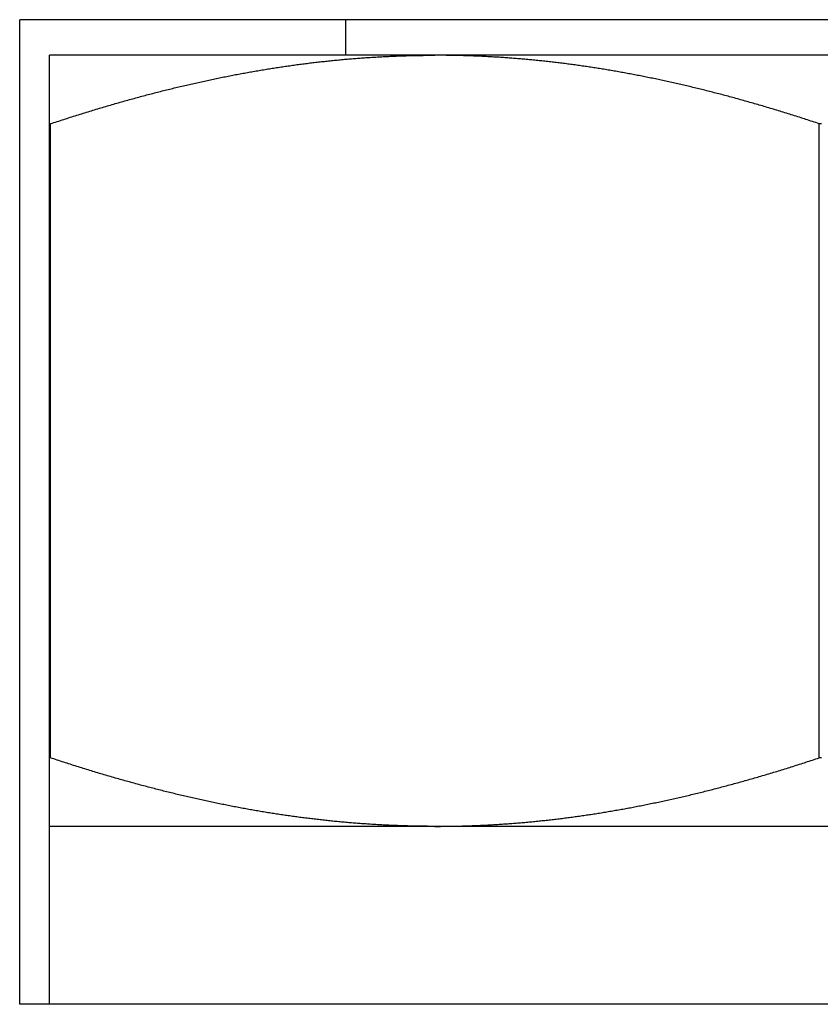
# Model space of a CAD drawing. Units: inches. Extents: x 10 to 453, y -108 to 524.
# Drawn here: x 320 to 321, y 353 to 354 of the extents above; entities that cross this region are included whole.
import ezdxf

# ---------------------------------------------------------------- set-up
doc = ezdxf.new("R2010")
doc.units = ezdxf.units.IN
doc.header["$LTSCALE"] = 0.5
doc.header["$MEASUREMENT"] = 0
doc.layers.add('RD-HARDWARE', color=1, linetype='Continuous')

# ---------------------------------------------------------------- blocks, each defined once
blk = doc.blocks.new('norm.wheel2')
at = {"layer": 'RD-HARDWARE'}
for p, q in [((391.05161, 362.19868), (391.58311, 362.19868)), ((391.47484, 362.18687), (391.47484, 362.19868)), ((391.58311, 361.87191), (391.58311, 362.19868)), ((391.06145, 362.18687), (391.57326, 362.18687)), ((391.40593, 362.18456), (391.40641, 362.18461)), ((391.40641, 362.18461), (391.40688, 362.18467)), ((391.40688, 362.18467), (391.40736, 362.18472)), ((391.40736, 362.18472), (391.40784, 362.18478)), ((391.40784, 362.18478), (391.40831, 362.18483)), ((391.40831, 362.18483), (391.40879, 362.18488)), ((391.40879, 362.18488), (391.40926, 362.18493)), ((391.40926, 362.18493), (391.40974, 362.18498)), ((391.40974, 362.18498), (391.41021, 362.18503)), ((391.41021, 362.18503), (391.41069, 362.18508)), ((391.41069, 362.18508), (391.41116, 362.18513)), ((391.41116, 362.18513), (391.41164, 362.18518)), ((391.41164, 362.18518), (391.41211, 362.18522)), ((391.41211, 362.18522), (391.41259, 362.18527)), ((391.41259, 362.18527), (391.41306, 362.18532)), ((391.41306, 362.18532), (391.41354, 362.18536)), ((391.41354, 362.18536), (391.41401, 362.18541)), ((391.41401, 362.18541), (391.41448, 362.18545)), ((391.41448, 362.18545), (391.41496, 362.18549)), ((391.41496, 362.18549), (391.41543, 362.18554)), ((391.41543, 362.18554), (391.41591, 362.18558)), ((391.41591, 362.18558), (391.41638, 362.18562)), ((391.41638, 362.18562), (391.41685, 362.18566)), ((391.41685, 362.18566), (391.41733, 362.1857)), ((391.41733, 362.1857), (391.4178, 362.18574)), ((391.4178, 362.18574), (391.41828, 362.18578)), ((391.41828, 362.18578), (391.41875, 362.18582)), ((391.41875, 362.18582), (391.41922, 362.18585)), ((391.41922, 362.18585), (391.4197, 362.18589)), ((391.4197, 362.18589), (391.42017, 362.18593)), ((391.42017, 362.18593), (391.42065, 362.18596)), ((391.42065, 362.18596), (391.42112, 362.186)), ((391.42112, 362.186), (391.42159, 362.18603)), ((391.42159, 362.18603), (391.42207, 362.18606)), ((391.42207, 362.18606), (391.42254, 362.1861)), ((391.42254, 362.1861), (391.42301, 362.18613)), ((391.42301, 362.18613), (391.42349, 362.18616)), ((391.42349, 362.18616), (391.42396, 362.18619)), ((391.42396, 362.18619), (391.42443, 362.18622)), ((391.42443, 362.18622), (391.42491, 362.18625)), ((391.42491, 362.18625), (391.42538, 362.18628)), ((391.42538, 362.18628), (391.42585, 362.1863)), ((391.42585, 362.1863), (391.42633, 362.18633)), ((391.42633, 362.18633), (391.4268, 362.18636)), ((391.4268, 362.18636), (391.42728, 362.18638)), ((391.42728, 362.18638), (391.42775, 362.18641)), ((391.42775, 362.18641), (391.42822, 362.18643)), ((391.42822, 362.18643), (391.4287, 362.18646)), ((391.4287, 362.18646), (391.42917, 362.18648)), ((391.42917, 362.18648), (391.42964, 362.1865)), ((391.42964, 362.1865), (391.43012, 362.18653)), ((391.43012, 362.18653), (391.43059, 362.18655)), ((391.43059, 362.18655), (391.43106, 362.18657)), ((391.43106, 362.18657), (391.43154, 362.18659)), ((391.43154, 362.18659), (391.43201, 362.18661)), ((391.43201, 362.18661), (391.43249, 362.18663)), ((391.43249, 362.18663), (391.43296, 362.18664)), ((391.43296, 362.18664), (391.43343, 362.18666)), ((391.43343, 362.18666), (391.43391, 362.18668)), ((391.43391, 362.18668), (391.43438, 362.18669)), ((391.43438, 362.18669), (391.43486, 362.18671)), ((391.43486, 362.18671), (391.43533, 362.18672)), ((391.43533, 362.18672), (391.43581, 362.18674)), ((391.43581, 362.18674), (391.43628, 362.18675)), ((391.43628, 362.18675), (391.43675, 362.18676)), ((391.43675, 362.18676), (391.43723, 362.18677)), ((391.43723, 362.18677), (391.4377, 362.18679)), ((391.4377, 362.18679), (391.43818, 362.1868)), ((391.43818, 362.1868), (391.43865, 362.18681)), ((391.43865, 362.18681), (391.43913, 362.18682)), ((391.43913, 362.18682), (391.4396, 362.18682)), ((391.4396, 362.18682), (391.44008, 362.18683)), ((391.44008, 362.18683), (391.44055, 362.18684)), ((391.44055, 362.18684), (391.44103, 362.18685)), ((391.44103, 362.18685), (391.4415, 362.18685)), ((391.4415, 362.18685), (391.44198, 362.18686)), ((391.44198, 362.18686), (391.44245, 362.18686)), ((391.44245, 362.18686), (391.44293, 362.18686)), ((391.44293, 362.18686), (391.44341, 362.18687)), ((391.44341, 362.18687), (391.44388, 362.18687)), ((391.44388, 362.18687), (391.44436, 362.18687)), ((391.44436, 362.18687), (391.44484, 362.18687)), ((391.44484, 362.18687), (391.44531, 362.18687)), ((391.44579, 362.18687), (391.44531, 362.18687)), ((391.44627, 362.18687), (391.44579, 362.18687)), ((391.44675, 362.18687), (391.44627, 362.18687)), ((391.44722, 362.18687), (391.44675, 362.18687)), ((391.4477, 362.18686), (391.44722, 362.18687)), ((391.44818, 362.18686), (391.4477, 362.18686)), ((391.44866, 362.18686), (391.44818, 362.18686)), ((391.44913, 362.18685), (391.44866, 362.18686)), ((391.44961, 362.18685), (391.44913, 362.18685)), ((391.45009, 362.18684), (391.44961, 362.18685)), ((391.45057, 362.18683), (391.45009, 362.18684)), ((391.45104, 362.18682), (391.45057, 362.18683)), ((391.45152, 362.18682), (391.45104, 362.18682)), ((391.452, 362.18681), (391.45152, 362.18682)), ((391.45247, 362.1868), (391.452, 362.18681)), ((391.45295, 362.18679), (391.45247, 362.1868)), ((391.45343, 362.18677), (391.45295, 362.18679)), ((391.4539, 362.18676), (391.45343, 362.18677)), ((391.45438, 362.18675), (391.4539, 362.18676)), ((391.45485, 362.18674), (391.45438, 362.18675)), ((391.45533, 362.18672), (391.45485, 362.18674)), ((391.45581, 362.18671), (391.45533, 362.18672)), ((391.45628, 362.18669), (391.45581, 362.18671)), ((391.45676, 362.18668), (391.45628, 362.18669)), ((391.45723, 362.18666), (391.45676, 362.18668)), ((391.45771, 362.18664), (391.45723, 362.18666)), ((391.45819, 362.18662), (391.45771, 362.18664)), ((391.45866, 362.18661), (391.45819, 362.18662)), ((391.45914, 362.18659), (391.45866, 362.18661)), ((391.45961, 362.18657), (391.45914, 362.18659)), ((391.46009, 362.18655), (391.45961, 362.18657)), ((391.46056, 362.18652), (391.46009, 362.18655)), ((391.46104, 362.1865), (391.46056, 362.18652)), ((391.46152, 362.18648), (391.46104, 362.1865)), ((391.46199, 362.18646), (391.46152, 362.18648)), ((391.46247, 362.18643), (391.46199, 362.18646)), ((391.46294, 362.18641), (391.46247, 362.18643)), ((391.46342, 362.18638), (391.46294, 362.18641)), ((391.46389, 362.18635), (391.46342, 362.18638)), ((391.46437, 362.18633), (391.46389, 362.18635)), ((391.46484, 362.1863), (391.46437, 362.18633)), ((391.46532, 362.18627), (391.46484, 362.1863)), ((391.46579, 362.18624), (391.46532, 362.18627)), ((391.46627, 362.18621), (391.46579, 362.18624)), ((391.46675, 362.18618), (391.46627, 362.18621)), ((391.46722, 362.18615), (391.46675, 362.18618)), ((391.4677, 362.18612), (391.46722, 362.18615)), ((391.46817, 362.18609), (391.4677, 362.18612)), ((391.46865, 362.18606), (391.46817, 362.18609)), ((391.46912, 362.18602), (391.46865, 362.18606)), ((391.4696, 362.18599), (391.46912, 362.18602)), ((391.47007, 362.18595), (391.4696, 362.18599)), ((391.47055, 362.18592), (391.47007, 362.18595)), ((391.47102, 362.18588), (391.47055, 362.18592)), ((391.4715, 362.18585), (391.47102, 362.18588)), ((391.47198, 362.18581), (391.4715, 362.18585)), ((391.47245, 362.18577), (391.47198, 362.18581)), ((391.47293, 362.18573), (391.47245, 362.18577)), ((391.4734, 362.18569), (391.47293, 362.18573)), ((391.47388, 362.18565), (391.4734, 362.18569)), ((391.47435, 362.18561), (391.47388, 362.18565)), ((391.47483, 362.18557), (391.47435, 362.18561)), ((391.47531, 362.18553), (391.47483, 362.18557)), ((391.47578, 362.18548), (391.47531, 362.18553)), ((391.47626, 362.18544), (391.47578, 362.18548)), ((391.47674, 362.1854), (391.47626, 362.18544)), ((391.47721, 362.18535), (391.47674, 362.1854)), ((391.47769, 362.1853), (391.47721, 362.18535)), ((391.47816, 362.18526), (391.47769, 362.1853)), ((391.47864, 362.18521), (391.47816, 362.18526)), ((391.47912, 362.18516), (391.47864, 362.18521)), ((391.47959, 362.18512), (391.47912, 362.18516)), ((391.48007, 362.18507), (391.47959, 362.18512)), ((391.48055, 362.18502), (391.48007, 362.18507)), ((391.48102, 362.18497), (391.48055, 362.18502)), ((391.4815, 362.18492), (391.48102, 362.18497)), ((391.48198, 362.18486), (391.4815, 362.18492)), ((391.48246, 362.18481), (391.48198, 362.18486)), ((391.48293, 362.18476), (391.48246, 362.18481)), ((391.48341, 362.18471), (391.48293, 362.18476)), ((391.48389, 362.18465), (391.48341, 362.18471)), ((391.48437, 362.1846), (391.48389, 362.18465)), ((391.48485, 362.18454), (391.48437, 362.1846)), ((391.57326, 361.87191), (391.57326, 362.18687)), ((391.38384, 362.1813), (391.38433, 362.18138)), ((391.38433, 362.18138), (391.38481, 362.18147)), ((391.38481, 362.18147), (391.3853, 362.18155)), ((391.3853, 362.18155), (391.38578, 362.18164)), ((391.38578, 362.18164), (391.38627, 362.18172)), ((391.38627, 362.18172), (391.38675, 362.1818)), ((391.38675, 362.1818), (391.38724, 362.18188)), ((391.38724, 362.18188), (391.38772, 362.18197)), ((391.38772, 362.18197), (391.3882, 362.18205)), ((391.3882, 362.18205), (391.38868, 362.18213)), ((391.38868, 362.18213), (391.38917, 362.18221)), ((391.38917, 362.18221), (391.38965, 362.18228)), ((391.38965, 362.18228), (391.39013, 362.18236)), ((391.39013, 362.18236), (391.39061, 362.18244)), ((391.39061, 362.18244), (391.3911, 362.18252)), ((391.3911, 362.18252), (391.39158, 362.18259)), ((391.39158, 362.18259), (391.39206, 362.18267)), ((391.39206, 362.18267), (391.39254, 362.18274)), ((391.39254, 362.18274), (391.39302, 362.18282)), ((391.39302, 362.18282), (391.3935, 362.18289)), ((391.3935, 362.18289), (391.39398, 362.18296)), ((391.39398, 362.18296), (391.39446, 362.18303)), ((391.39446, 362.18303), (391.39494, 362.18311)), ((391.39494, 362.18311), (391.39542, 362.18318)), ((391.39542, 362.18318), (391.3959, 362.18325)), ((391.3959, 362.18325), (391.39638, 362.18331)), ((391.39638, 362.18331), (391.39686, 362.18338)), ((391.39686, 362.18338), (391.39734, 362.18345)), ((391.39734, 362.18345), (391.39782, 362.18352)), ((391.39782, 362.18352), (391.3983, 362.18359)), ((391.3983, 362.18359), (391.39877, 362.18365)), ((391.39877, 362.18365), (391.39925, 362.18372)), ((391.39925, 362.18372), (391.39973, 362.18378)), ((391.39973, 362.18378), (391.40021, 362.18384)), ((391.40021, 362.18384), (391.40069, 362.18391)), ((391.40069, 362.18391), (391.40116, 362.18397)), ((391.40116, 362.18397), (391.40164, 362.18403)), ((391.40164, 362.18403), (391.40212, 362.18409)), ((391.40212, 362.18409), (391.4026, 362.18415)), ((391.4026, 362.18415), (391.40307, 362.18421)), ((391.40307, 362.18421), (391.40355, 362.18427)), ((391.40355, 362.18427), (391.40403, 362.18433)), ((391.40403, 362.18433), (391.4045, 362.18439)), ((391.4045, 362.18439), (391.40498, 362.18445)), ((391.40498, 362.18445), (391.40546, 362.1845)), ((391.40546, 362.1845), (391.40593, 362.18456)), ((391.48532, 362.18448), (391.48485, 362.18454)), ((391.4858, 362.18443), (391.48532, 362.18448)), ((391.48628, 362.18437), (391.4858, 362.18443)), ((391.48676, 362.18431), (391.48628, 362.18437)), ((391.48724, 362.18425), (391.48676, 362.18431)), ((391.48772, 362.18419), (391.48724, 362.18425)), ((391.48819, 362.18413), (391.48772, 362.18419)), ((391.48867, 362.18407), (391.48819, 362.18413)), ((391.48915, 362.18401), (391.48867, 362.18407)), ((391.48963, 362.18395), (391.48915, 362.18401)), ((391.49011, 362.18388), (391.48963, 362.18395)), ((391.49059, 362.18382), (391.49011, 362.18388)), ((391.49107, 362.18376), (391.49059, 362.18382)), ((391.49155, 362.18369), (391.49107, 362.18376)), ((391.49203, 362.18363), (391.49155, 362.18369)), ((391.49251, 362.18356), (391.49203, 362.18363)), ((391.49299, 362.18349), (391.49251, 362.18356)), ((391.49347, 362.18342), (391.49299, 362.18349)), ((391.49395, 362.18336), (391.49347, 362.18342)), ((391.49444, 362.18329), (391.49395, 362.18336)), ((391.49492, 362.18322), (391.49444, 362.18329)), ((391.4954, 362.18315), (391.49492, 362.18322)), ((391.49588, 362.18308), (391.4954, 362.18315)), ((391.49636, 362.183), (391.49588, 362.18308)), ((391.49684, 362.18293), (391.49636, 362.183)), ((391.49733, 362.18286), (391.49684, 362.18293)), ((391.49781, 362.18278), (391.49733, 362.18286)), ((391.49829, 362.18271), (391.49781, 362.18278)), ((391.49877, 362.18263), (391.49829, 362.18271)), ((391.49926, 362.18256), (391.49877, 362.18263)), ((391.49974, 362.18248), (391.49926, 362.18256)), ((391.50022, 362.18241), (391.49974, 362.18248)), ((391.50071, 362.18233), (391.50022, 362.18241)), ((391.50119, 362.18225), (391.50071, 362.18233)), ((391.50168, 362.18217), (391.50119, 362.18225)), ((391.50216, 362.18209), (391.50168, 362.18217)), ((391.50265, 362.18201), (391.50216, 362.18209)), ((391.50313, 362.18193), (391.50265, 362.18201)), ((391.50362, 362.18185), (391.50313, 362.18193)), ((391.5041, 362.18176), (391.50362, 362.18185)), ((391.50459, 362.18168), (391.5041, 362.18176)), ((391.50507, 362.1816), (391.50459, 362.18168)), ((391.50556, 362.18151), (391.50507, 362.1816)), ((391.50605, 362.18143), (391.50556, 362.18151)), ((391.50653, 362.18134), (391.50605, 362.18143)), ((391.50702, 362.18125), (391.50653, 362.18134)), ((391.36716, 362.17796), (391.36766, 362.17807)), ((391.36766, 362.17807), (391.36816, 362.17818)), ((391.36816, 362.17818), (391.36865, 362.17828)), ((391.36865, 362.17828), (391.36915, 362.17839)), ((391.36915, 362.17839), (391.36964, 362.1785)), ((391.36964, 362.1785), (391.37014, 362.1786)), ((391.37014, 362.1786), (391.37063, 362.17871)), ((391.37063, 362.17871), (391.37112, 362.17882)), ((391.37112, 362.17882), (391.37162, 362.17892)), ((391.37162, 362.17892), (391.37211, 362.17902)), ((391.37211, 362.17902), (391.3726, 362.17913)), ((391.3726, 362.17913), (391.3731, 362.17923)), ((391.3731, 362.17923), (391.37359, 362.17933)), ((391.37359, 362.17933), (391.37408, 362.17943)), ((391.37408, 362.17943), (391.37457, 362.17953)), ((391.37457, 362.17953), (391.37506, 362.17963)), ((391.37506, 362.17963), (391.37555, 362.17973)), ((391.37555, 362.17973), (391.37604, 362.17982)), ((391.37604, 362.17982), (391.37653, 362.17992)), ((391.37653, 362.17992), (391.37702, 362.18002)), ((391.37702, 362.18002), (391.37751, 362.18011)), ((391.37751, 362.18011), (391.378, 362.18021)), ((391.378, 362.18021), (391.37849, 362.1803)), ((391.37849, 362.1803), (391.37898, 362.1804)), ((391.37898, 362.1804), (391.37947, 362.18049)), ((391.37947, 362.18049), (391.37995, 362.18058)), ((391.37995, 362.18058), (391.38044, 362.18067)), ((391.38044, 362.18067), (391.38093, 362.18076)), ((391.38093, 362.18076), (391.38141, 362.18085)), ((391.38141, 362.18085), (391.3819, 362.18094)), ((391.3819, 362.18094), (391.38239, 362.18103)), ((391.38239, 362.18103), (391.38287, 362.18112)), ((391.38287, 362.18112), (391.38336, 362.18121)), ((391.38336, 362.18121), (391.38384, 362.1813)), ((391.50751, 362.18116), (391.50702, 362.18125)), ((391.508, 362.18108), (391.50751, 362.18116)), ((391.50848, 362.18099), (391.508, 362.18108)), ((391.50897, 362.1809), (391.50848, 362.18099)), ((391.50946, 362.18081), (391.50897, 362.1809)), ((391.50995, 362.18072), (391.50946, 362.18081)), ((391.51044, 362.18063), (391.50995, 362.18072)), ((391.51093, 362.18053), (391.51044, 362.18063)), ((391.51142, 362.18044), (391.51093, 362.18053)), ((391.51191, 362.18035), (391.51142, 362.18044)), ((391.5124, 362.18025), (391.51191, 362.18035)), ((391.51289, 362.18016), (391.5124, 362.18025)), ((391.51338, 362.18006), (391.51289, 362.18016)), ((391.51387, 362.17996), (391.51338, 362.18006)), ((391.51436, 362.17987), (391.51387, 362.17996)), ((391.51486, 362.17977), (391.51436, 362.17987)), ((391.51535, 362.17967), (391.51486, 362.17977)), ((391.51584, 362.17957), (391.51535, 362.17967)), ((391.51633, 362.17947), (391.51584, 362.17957)), ((391.51683, 362.17937), (391.51633, 362.17947)), ((391.51732, 362.17927), (391.51683, 362.17937)), ((391.51782, 362.17917), (391.51732, 362.17927)), ((391.51831, 362.17906), (391.51782, 362.17917)), ((391.51881, 362.17896), (391.51831, 362.17906)), ((391.5193, 362.17886), (391.51881, 362.17896)), ((391.5198, 362.17875), (391.5193, 362.17886)), ((391.52029, 362.17865), (391.5198, 362.17875)), ((391.52079, 362.17854), (391.52029, 362.17865)), ((391.52128, 362.17843), (391.52079, 362.17854)), ((391.52178, 362.17833), (391.52128, 362.17843)), ((391.52228, 362.17822), (391.52178, 362.17833)), ((391.52278, 362.17811), (391.52228, 362.17822)), ((391.52327, 362.178), (391.52278, 362.17811)), ((391.35361, 362.17472), (391.35411, 362.17485)), ((391.35411, 362.17485), (391.35462, 362.17498)), ((391.35462, 362.17498), (391.35513, 362.17511)), ((391.35513, 362.17511), (391.35564, 362.17524)), ((391.35564, 362.17524), (391.35614, 362.17536)), ((391.35614, 362.17536), (391.35665, 362.17549)), ((391.35665, 362.17549), (391.35715, 362.17561)), ((391.35715, 362.17561), (391.35766, 362.17574)), ((391.35766, 362.17574), (391.35816, 362.17586)), ((391.35816, 362.17586), (391.35867, 362.17598)), ((391.35867, 362.17598), (391.35917, 362.1761)), ((391.35917, 362.1761), (391.35967, 362.17623)), ((391.35967, 362.17623), (391.36017, 362.17635)), ((391.36017, 362.17635), (391.36068, 362.17647)), ((391.36068, 362.17647), (391.36118, 362.17658)), ((391.36118, 362.17658), (391.36168, 362.1767)), ((391.36168, 362.1767), (391.36218, 362.17682)), ((391.36218, 362.17682), (391.36268, 362.17694)), ((391.36268, 362.17694), (391.36318, 362.17705)), ((391.36318, 362.17705), (391.36368, 362.17717)), ((391.36368, 362.17717), (391.36418, 362.17728)), ((391.36418, 362.17728), (391.36468, 362.1774)), ((391.36468, 362.1774), (391.36518, 362.17751)), ((391.36518, 362.17751), (391.36567, 362.17762)), ((391.36567, 362.17762), (391.36617, 362.17774)), ((391.36617, 362.17774), (391.36667, 362.17785)), ((391.36667, 362.17785), (391.36716, 362.17796)), ((391.52377, 362.17789), (391.52327, 362.178)), ((391.52427, 362.17778), (391.52377, 362.17789)), ((391.52477, 362.17766), (391.52427, 362.17778)), ((391.52527, 362.17755), (391.52477, 362.17766)), ((391.52577, 362.17744), (391.52527, 362.17755)), ((391.52627, 362.17732), (391.52577, 362.17744)), ((391.52677, 362.17721), (391.52627, 362.17732)), ((391.52727, 362.17709), (391.52677, 362.17721)), ((391.52778, 362.17698), (391.52727, 362.17709)), ((391.52828, 362.17686), (391.52778, 362.17698)), ((391.52878, 362.17674), (391.52828, 362.17686)), ((391.52928, 362.17662), (391.52878, 362.17674)), ((391.52979, 362.1765), (391.52928, 362.17662)), ((391.53029, 362.17638), (391.52979, 362.1765)), ((391.5308, 362.17626), (391.53029, 362.17638)), ((391.5313, 362.17614), (391.5308, 362.17626)), ((391.5318, 362.17602), (391.5313, 362.17614)), ((391.53231, 362.1759), (391.5318, 362.17602)), ((391.53282, 362.17577), (391.53231, 362.1759)), ((391.53332, 362.17565), (391.53282, 362.17577)), ((391.53383, 362.17552), (391.53332, 362.17565)), ((391.53434, 362.1754), (391.53383, 362.17552)), ((391.53485, 362.17527), (391.53434, 362.1754)), ((391.53535, 362.17514), (391.53485, 362.17527)), ((391.53586, 362.17502), (391.53535, 362.17514)), ((391.53637, 362.17489), (391.53586, 362.17502)), ((391.53688, 362.17476), (391.53637, 362.17489)), ((391.34126, 362.1714), (391.34178, 362.17155)), ((391.34178, 362.17155), (391.3423, 362.17169)), ((391.3423, 362.17169), (391.34282, 362.17184)), ((391.34282, 362.17184), (391.34334, 362.17198)), ((391.34334, 362.17198), (391.34386, 362.17213)), ((391.34386, 362.17213), (391.34438, 362.17227)), ((391.34438, 362.17227), (391.34489, 362.17241)), ((391.34489, 362.17241), (391.34541, 362.17256)), ((391.34541, 362.17256), (391.34593, 362.1727)), ((391.34593, 362.1727), (391.34644, 362.17284)), ((391.34644, 362.17284), (391.34696, 362.17298)), ((391.34696, 362.17298), (391.34747, 362.17312)), ((391.34747, 362.17312), (391.34799, 362.17325)), ((391.34799, 362.17325), (391.3485, 362.17339)), ((391.3485, 362.17339), (391.34901, 362.17353)), ((391.34901, 362.17353), (391.34952, 362.17366)), ((391.34952, 362.17366), (391.35004, 362.1738)), ((391.35004, 362.1738), (391.35055, 362.17393)), ((391.35055, 362.17393), (391.35106, 362.17407)), ((391.35106, 362.17407), (391.35157, 362.1742)), ((391.35157, 362.1742), (391.35208, 362.17433)), ((391.35208, 362.17433), (391.35259, 362.17446)), ((391.35259, 362.17446), (391.3531, 362.17459)), ((391.3531, 362.17459), (391.35361, 362.17472)), ((391.53739, 362.17463), (391.53688, 362.17476)), ((391.5379, 362.1745), (391.53739, 362.17463)), ((391.53841, 362.17437), (391.5379, 362.1745)), ((391.53893, 362.17423), (391.53841, 362.17437)), ((391.53944, 362.1741), (391.53893, 362.17423)), ((391.53995, 362.17397), (391.53944, 362.1741)), ((391.54046, 362.17383), (391.53995, 362.17397)), ((391.54098, 362.1737), (391.54046, 362.17383)), ((391.54149, 362.17356), (391.54098, 362.1737)), ((391.54201, 362.17342), (391.54149, 362.17356)), ((391.54252, 362.17328), (391.54201, 362.17342)), ((391.54304, 362.17315), (391.54252, 362.17328)), ((391.54356, 362.17301), (391.54304, 362.17315)), ((391.54407, 362.17287), (391.54356, 362.17301)), ((391.54459, 362.17273), (391.54407, 362.17287)), ((391.54511, 362.17258), (391.54459, 362.17273)), ((391.54563, 362.17244), (391.54511, 362.17258)), ((391.54615, 362.1723), (391.54563, 362.17244)), ((391.54666, 362.17216), (391.54615, 362.1723)), ((391.54719, 362.17201), (391.54666, 362.17216)), ((391.54771, 362.17187), (391.54719, 362.17201)), ((391.54823, 362.17172), (391.54771, 362.17187)), ((391.54875, 362.17157), (391.54823, 362.17172)), ((391.54927, 362.17143), (391.54875, 362.17157)), ((391.33019, 362.16813), (391.33073, 362.16829)), ((391.33073, 362.16829), (391.33126, 362.16846)), ((391.33126, 362.16846), (391.33179, 362.16862)), ((391.33179, 362.16862), (391.33232, 362.16878)), ((391.33232, 362.16878), (391.33285, 362.16894)), ((391.33285, 362.16894), (391.33338, 362.1691)), ((391.33338, 362.1691), (391.33391, 362.16926)), ((391.33391, 362.16926), (391.33444, 362.16942)), ((391.33444, 362.16942), (391.33497, 362.16957)), ((391.33497, 362.16957), (391.3355, 362.16973)), ((391.3355, 362.16973), (391.33602, 362.16989)), ((391.33602, 362.16989), (391.33655, 362.17004)), ((391.33655, 362.17004), (391.33708, 362.17019)), ((391.33708, 362.17019), (391.3376, 362.17035)), ((391.3376, 362.17035), (391.33813, 362.1705)), ((391.33813, 362.1705), (391.33865, 362.17065)), ((391.33865, 362.17065), (391.33917, 362.1708)), ((391.33917, 362.1708), (391.3397, 362.17095)), ((391.3397, 362.17095), (391.34022, 362.1711)), ((391.34022, 362.1711), (391.34074, 362.17125)), ((391.34074, 362.17125), (391.34126, 362.1714)), ((391.54979, 362.17128), (391.54927, 362.17143)), ((391.55032, 362.17113), (391.54979, 362.17128)), ((391.55084, 362.17098), (391.55032, 362.17113)), ((391.55137, 362.17083), (391.55084, 362.17098)), ((391.55189, 362.17068), (391.55137, 362.17083)), ((391.55242, 362.17052), (391.55189, 362.17068)), ((391.55295, 362.17037), (391.55242, 362.17052)), ((391.55347, 362.17022), (391.55295, 362.17037)), ((391.554, 362.17006), (391.55347, 362.17022)), ((391.55453, 362.16991), (391.554, 362.17006)), ((391.55506, 362.16975), (391.55453, 362.16991)), ((391.55559, 362.16959), (391.55506, 362.16975)), ((391.55612, 362.16944), (391.55559, 362.16959)), ((391.55665, 362.16928), (391.55612, 362.16944)), ((391.55718, 362.16912), (391.55665, 362.16928)), ((391.55771, 362.16896), (391.55718, 362.16912)), ((391.55824, 362.1688), (391.55771, 362.16896)), ((391.55878, 362.16863), (391.55824, 362.1688)), ((391.55931, 362.16847), (391.55878, 362.16863)), ((391.55985, 362.16831), (391.55931, 362.16847)), ((391.56038, 362.16814), (391.55985, 362.16831)), ((391.31993, 362.16487), (391.32048, 362.16505)), ((391.32048, 362.16505), (391.32102, 362.16522)), ((391.32102, 362.16522), (391.32157, 362.1654)), ((391.32157, 362.1654), (391.32211, 362.16558)), ((391.32211, 362.16558), (391.32266, 362.16575)), ((391.32266, 362.16575), (391.3232, 362.16593)), ((391.3232, 362.16593), (391.32374, 362.1661)), ((391.32374, 362.1661), (391.32428, 362.16628)), ((391.32428, 362.16628), (391.32482, 362.16645)), ((391.32482, 362.16645), (391.32536, 362.16662)), ((391.32536, 362.16662), (391.3259, 362.16679)), ((391.3259, 362.16679), (391.32644, 362.16696)), ((391.32644, 362.16696), (391.32698, 362.16713)), ((391.32698, 362.16713), (391.32752, 362.1673)), ((391.32752, 362.1673), (391.32805, 362.16747)), ((391.32805, 362.16747), (391.32859, 362.16763)), ((391.32859, 362.16763), (391.32912, 362.1678)), ((391.32912, 362.1678), (391.32966, 362.16797)), ((391.32966, 362.16797), (391.33019, 362.16813)), ((391.56092, 362.16798), (391.56038, 362.16814)), ((391.56145, 362.16781), (391.56092, 362.16798)), ((391.56199, 362.16765), (391.56145, 362.16781)), ((391.56253, 362.16748), (391.56199, 362.16765)), ((391.56307, 362.16731), (391.56253, 362.16748)), ((391.56361, 362.16714), (391.56307, 362.16731)), ((391.56415, 362.16697), (391.56361, 362.16714)), ((391.56469, 362.1668), (391.56415, 362.16697)), ((391.56523, 362.16663), (391.56469, 362.1668)), ((391.56577, 362.16646), (391.56523, 362.16663)), ((391.56632, 362.16629), (391.56577, 362.16646)), ((391.56686, 362.16611), (391.56632, 362.16629)), ((391.5674, 362.16594), (391.56686, 362.16611)), ((391.56795, 362.16576), (391.5674, 362.16594)), ((391.56849, 362.16558), (391.56795, 362.16576)), ((391.56904, 362.16541), (391.56849, 362.16558)), ((391.56959, 362.16523), (391.56904, 362.16541)), ((391.57013, 362.16505), (391.56959, 362.16523)), ((391.57068, 362.16487), (391.57013, 362.16505)), ((391.31698, 362.16414), (391.31774, 362.16414)), ((391.31774, 362.16414), (391.31829, 362.16433)), ((391.31774, 361.9537), (391.31774, 362.16414)), ((391.31829, 362.16433), (391.31884, 362.16451)), ((391.31884, 362.16451), (391.31938, 362.16469)), ((391.31938, 362.16469), (391.31993, 362.16487)), ((391.57123, 362.16469), (391.57068, 362.16487)), ((391.57178, 362.16451), (391.57123, 362.16469)), ((391.57233, 362.16433), (391.57178, 362.16451)), ((391.57289, 362.16414), (391.57233, 362.16433)), ((391.57289, 362.16414), (391.57326, 362.16414)), ((391.57289, 361.9537), (391.57289, 362.16414)), ((391.31698, 361.9537), (391.31774, 361.9537)), ((391.31829, 361.95352), (391.31774, 361.9537)), ((391.31884, 361.95333), (391.31829, 361.95352)), ((391.31938, 361.95315), (391.31884, 361.95333)), ((391.31993, 361.95297), (391.31938, 361.95315)), ((391.32048, 361.95279), (391.31993, 361.95297)), ((391.32102, 361.95262), (391.32048, 361.95279)), ((391.32157, 361.95244), (391.32102, 361.95262)), ((391.56904, 361.95243), (391.56959, 361.95261)), ((391.56959, 361.95261), (391.57013, 361.95279)), ((391.57013, 361.95279), (391.57068, 361.95297)), ((391.57068, 361.95297), (391.57123, 361.95315)), ((391.57123, 361.95315), (391.57178, 361.95333)), ((391.57178, 361.95333), (391.57233, 361.95351)), ((391.57233, 361.95351), (391.57289, 361.9537)), ((391.57289, 361.9537), (391.57326, 361.9537)), ((391.32211, 361.95226), (391.32157, 361.95244)), ((391.32266, 361.95209), (391.32211, 361.95226)), ((391.3232, 361.95191), (391.32266, 361.95209)), ((391.32374, 361.95174), (391.3232, 361.95191)), ((391.32428, 361.95156), (391.32374, 361.95174)), ((391.32482, 361.95139), (391.32428, 361.95156)), ((391.32536, 361.95122), (391.32482, 361.95139)), ((391.3259, 361.95105), (391.32536, 361.95122)), ((391.32644, 361.95088), (391.3259, 361.95105)), ((391.32698, 361.95071), (391.32644, 361.95088)), ((391.32752, 361.95054), (391.32698, 361.95071)), ((391.32805, 361.95037), (391.32752, 361.95054)), ((391.32859, 361.95021), (391.32805, 361.95037)), ((391.32912, 361.95004), (391.32859, 361.95021)), ((391.32966, 361.94988), (391.32912, 361.95004)), ((391.33019, 361.94971), (391.32966, 361.94988)), ((391.33073, 361.94955), (391.33019, 361.94971)), ((391.33126, 361.94938), (391.33073, 361.94955)), ((391.33179, 361.94922), (391.33126, 361.94938)), ((391.55878, 361.94921), (391.55931, 361.94937)), ((391.55931, 361.94937), (391.55985, 361.94953)), ((391.55985, 361.94953), (391.56038, 361.9497)), ((391.56038, 361.9497), (391.56092, 361.94986)), ((391.56092, 361.94986), (391.56145, 361.95003)), ((391.56145, 361.95003), (391.56199, 361.95019)), ((391.56199, 361.95019), (391.56253, 361.95036)), ((391.56253, 361.95036), (391.56307, 361.95053)), ((391.56307, 361.95053), (391.56361, 361.9507)), ((391.56361, 361.9507), (391.56415, 361.95087)), ((391.56415, 361.95087), (391.56469, 361.95104)), ((391.56469, 361.95104), (391.56523, 361.95121)), ((391.56523, 361.95121), (391.56577, 361.95138)), ((391.56577, 361.95138), (391.56632, 361.95156)), ((391.56632, 361.95156), (391.56686, 361.95173)), ((391.56686, 361.95173), (391.5674, 361.9519)), ((391.5674, 361.9519), (391.56795, 361.95208)), ((391.56795, 361.95208), (391.56849, 361.95226)), ((391.56849, 361.95226), (391.56904, 361.95243)), ((391.33232, 361.94906), (391.33179, 361.94922)), ((391.33285, 361.9489), (391.33232, 361.94906)), ((391.33338, 361.94874), (391.33285, 361.9489)), ((391.33391, 361.94858), (391.33338, 361.94874)), ((391.33444, 361.94842), (391.33391, 361.94858)), ((391.33497, 361.94827), (391.33444, 361.94842)), ((391.3355, 361.94811), (391.33497, 361.94827)), ((391.33602, 361.94795), (391.3355, 361.94811)), ((391.33655, 361.9478), (391.33602, 361.94795)), ((391.33708, 361.94765), (391.33655, 361.9478)), ((391.3376, 361.94749), (391.33708, 361.94765)), ((391.33813, 361.94734), (391.3376, 361.94749)), ((391.33865, 361.94719), (391.33813, 361.94734)), ((391.33917, 361.94704), (391.33865, 361.94719)), ((391.3397, 361.94689), (391.33917, 361.94704)), ((391.34022, 361.94674), (391.3397, 361.94689)), ((391.34074, 361.94659), (391.34022, 361.94674)), ((391.34126, 361.94644), (391.34074, 361.94659)), ((391.34178, 361.94629), (391.34126, 361.94644)), ((391.3423, 361.94615), (391.34178, 361.94629)), ((391.34282, 361.946), (391.3423, 361.94615)), ((391.54771, 361.94598), (391.54823, 361.94612)), ((391.54823, 361.94612), (391.54875, 361.94627)), ((391.54875, 361.94627), (391.54927, 361.94642)), ((391.54927, 361.94642), (391.54979, 361.94656)), ((391.54979, 361.94656), (391.55032, 361.94671)), ((391.55032, 361.94671), (391.55084, 361.94686)), ((391.55084, 361.94686), (391.55137, 361.94701)), ((391.55137, 361.94701), (391.55189, 361.94717)), ((391.55189, 361.94717), (391.55242, 361.94732)), ((391.55242, 361.94732), (391.55295, 361.94747)), ((391.55295, 361.94747), (391.55347, 361.94762)), ((391.55347, 361.94762), (391.554, 361.94778)), ((391.554, 361.94778), (391.55453, 361.94793)), ((391.55453, 361.94793), (391.55506, 361.94809)), ((391.55506, 361.94809), (391.55559, 361.94825)), ((391.55559, 361.94825), (391.55612, 361.94841)), ((391.55612, 361.94841), (391.55665, 361.94856)), ((391.55665, 361.94856), (391.55718, 361.94872)), ((391.55718, 361.94872), (391.55771, 361.94888)), ((391.55771, 361.94888), (391.55824, 361.94904)), ((391.55824, 361.94904), (391.55878, 361.94921)), ((391.34334, 361.94586), (391.34282, 361.946)), ((391.34386, 361.94571), (391.34334, 361.94586)), ((391.34438, 361.94557), (391.34386, 361.94571)), ((391.34489, 361.94543), (391.34438, 361.94557)), ((391.34541, 361.94528), (391.34489, 361.94543)), ((391.34593, 361.94514), (391.34541, 361.94528)), ((391.34644, 361.945), (391.34593, 361.94514)), ((391.34696, 361.94486), (391.34644, 361.945)), ((391.34747, 361.94472), (391.34696, 361.94486)), ((391.34799, 361.94459), (391.34747, 361.94472)), ((391.3485, 361.94445), (391.34799, 361.94459)), ((391.34901, 361.94431), (391.3485, 361.94445)), ((391.34952, 361.94418), (391.34901, 361.94431)), ((391.35004, 361.94404), (391.34952, 361.94418)), ((391.35055, 361.94391), (391.35004, 361.94404)), ((391.35106, 361.94377), (391.35055, 361.94391)), ((391.35157, 361.94364), (391.35106, 361.94377)), ((391.35208, 361.94351), (391.35157, 361.94364)), ((391.35259, 361.94338), (391.35208, 361.94351)), ((391.3531, 361.94325), (391.35259, 361.94338)), ((391.35361, 361.94312), (391.3531, 361.94325)), ((391.35411, 361.94299), (391.35361, 361.94312)), ((391.35462, 361.94286), (391.35411, 361.94299)), ((391.35513, 361.94273), (391.35462, 361.94286)), ((391.53535, 361.9427), (391.53586, 361.94282)), ((391.53586, 361.94282), (391.53637, 361.94295)), ((391.53637, 361.94295), (391.53688, 361.94308)), ((391.53688, 361.94308), (391.53739, 361.94321)), ((391.53739, 361.94321), (391.5379, 361.94334)), ((391.5379, 361.94334), (391.53841, 361.94348)), ((391.53841, 361.94348), (391.53893, 361.94361)), ((391.53893, 361.94361), (391.53944, 361.94374)), ((391.53944, 361.94374), (391.53995, 361.94388)), ((391.53995, 361.94388), (391.54046, 361.94401)), ((391.54046, 361.94401), (391.54098, 361.94415)), ((391.54098, 361.94415), (391.54149, 361.94428)), ((391.54149, 361.94428), (391.54201, 361.94442)), ((391.54201, 361.94442), (391.54252, 361.94456)), ((391.54252, 361.94456), (391.54304, 361.94469)), ((391.54304, 361.94469), (391.54356, 361.94483)), ((391.54356, 361.94483), (391.54407, 361.94497)), ((391.54407, 361.94497), (391.54459, 361.94511)), ((391.54459, 361.94511), (391.54511, 361.94526)), ((391.54511, 361.94526), (391.54563, 361.9454)), ((391.54563, 361.9454), (391.54615, 361.94554)), ((391.54615, 361.94554), (391.54666, 361.94569)), ((391.54666, 361.94569), (391.54719, 361.94583)), ((391.54719, 361.94583), (391.54771, 361.94598)), ((391.35564, 361.9426), (391.35513, 361.94273)), ((391.35614, 361.94248), (391.35564, 361.9426)), ((391.35665, 361.94235), (391.35614, 361.94248)), ((391.35715, 361.94223), (391.35665, 361.94235)), ((391.35766, 361.9421), (391.35715, 361.94223)), ((391.35816, 361.94198), (391.35766, 361.9421)), ((391.35867, 361.94186), (391.35816, 361.94198)), ((391.35917, 361.94174), (391.35867, 361.94186)), ((391.35967, 361.94162), (391.35917, 361.94174)), ((391.36017, 361.94149), (391.35967, 361.94162)), ((391.36068, 361.94137), (391.36017, 361.94149)), ((391.36118, 361.94126), (391.36068, 361.94137)), ((391.36168, 361.94114), (391.36118, 361.94126)), ((391.36218, 361.94102), (391.36168, 361.94114)), ((391.36268, 361.9409), (391.36218, 361.94102)), ((391.36318, 361.94079), (391.36268, 361.9409)), ((391.36368, 361.94067), (391.36318, 361.94079)), ((391.36418, 361.94056), (391.36368, 361.94067)), ((391.36468, 361.94044), (391.36418, 361.94056)), ((391.36518, 361.94033), (391.36468, 361.94044)), ((391.36567, 361.94022), (391.36518, 361.94033)), ((391.36617, 361.94011), (391.36567, 361.94022)), ((391.36667, 361.93999), (391.36617, 361.94011)), ((391.36716, 361.93988), (391.36667, 361.93999)), ((391.36766, 361.93977), (391.36716, 361.93988)), ((391.36816, 361.93967), (391.36766, 361.93977)), ((391.36865, 361.93956), (391.36816, 361.93967)), ((391.36915, 361.93945), (391.36865, 361.93956)), ((391.52128, 361.93941), (391.52178, 361.93952)), ((391.52178, 361.93952), (391.52228, 361.93962)), ((391.52228, 361.93962), (391.52278, 361.93973)), ((391.52278, 361.93973), (391.52327, 361.93984)), ((391.52327, 361.93984), (391.52377, 361.93995)), ((391.52377, 361.93995), (391.52427, 361.94007)), ((391.52427, 361.94007), (391.52477, 361.94018)), ((391.52477, 361.94018), (391.52527, 361.94029)), ((391.52527, 361.94029), (391.52577, 361.9404)), ((391.52577, 361.9404), (391.52627, 361.94052)), ((391.52627, 361.94052), (391.52677, 361.94063)), ((391.52677, 361.94063), (391.52727, 361.94075)), ((391.52727, 361.94075), (391.52778, 361.94086)), ((391.52778, 361.94086), (391.52828, 361.94098)), ((391.52828, 361.94098), (391.52878, 361.9411)), ((391.52878, 361.9411), (391.52928, 361.94122)), ((391.52928, 361.94122), (391.52979, 361.94134)), ((391.52979, 361.94134), (391.53029, 361.94146)), ((391.53029, 361.94146), (391.5308, 361.94158)), ((391.5308, 361.94158), (391.5313, 361.9417)), ((391.5313, 361.9417), (391.5318, 361.94182)), ((391.5318, 361.94182), (391.53231, 361.94194)), ((391.53231, 361.94194), (391.53282, 361.94207)), ((391.53282, 361.94207), (391.53332, 361.94219)), ((391.53332, 361.94219), (391.53383, 361.94232)), ((391.53383, 361.94232), (391.53434, 361.94244)), ((391.53434, 361.94244), (391.53485, 361.94257)), ((391.53485, 361.94257), (391.53535, 361.9427)), ((391.36964, 361.93934), (391.36915, 361.93945)), ((391.37014, 361.93924), (391.36964, 361.93934)), ((391.37063, 361.93913), (391.37014, 361.93924)), ((391.37112, 361.93903), (391.37063, 361.93913)), ((391.37162, 361.93892), (391.37112, 361.93903)), ((391.37211, 361.93882), (391.37162, 361.93892)), ((391.3726, 361.93872), (391.37211, 361.93882)), ((391.3731, 361.93861), (391.3726, 361.93872)), ((391.37359, 361.93851), (391.3731, 361.93861)), ((391.37408, 361.93841), (391.37359, 361.93851)), ((391.37457, 361.93831), (391.37408, 361.93841)), ((391.37506, 361.93821), (391.37457, 361.93831)), ((391.37555, 361.93811), (391.37506, 361.93821)), ((391.37604, 361.93802), (391.37555, 361.93811)), ((391.37653, 361.93792), (391.37604, 361.93802)), ((391.37702, 361.93782), (391.37653, 361.93792)), ((391.37751, 361.93773), (391.37702, 361.93782)), ((391.378, 361.93763), (391.37751, 361.93773)), ((391.37849, 361.93754), (391.378, 361.93763)), ((391.37898, 361.93744), (391.37849, 361.93754)), ((391.37947, 361.93735), (391.37898, 361.93744)), ((391.37995, 361.93726), (391.37947, 361.93735)), ((391.38044, 361.93717), (391.37995, 361.93726)), ((391.38093, 361.93708), (391.38044, 361.93717)), ((391.38141, 361.93699), (391.38093, 361.93708)), ((391.3819, 361.9369), (391.38141, 361.93699)), ((391.38239, 361.93681), (391.3819, 361.9369)), ((391.38287, 361.93672), (391.38239, 361.93681)), ((391.38336, 361.93663), (391.38287, 361.93672)), ((391.38384, 361.93654), (391.38336, 361.93663)), ((391.38433, 361.93646), (391.38384, 361.93654)), ((391.38481, 361.93637), (391.38433, 361.93646)), ((391.3853, 361.93629), (391.38481, 361.93637)), ((391.38578, 361.9362), (391.3853, 361.93629)), ((391.50459, 361.93616), (391.50507, 361.93625)), ((391.50507, 361.93625), (391.50556, 361.93633)), ((391.50556, 361.93633), (391.50605, 361.93642)), ((391.50605, 361.93642), (391.50653, 361.9365)), ((391.50653, 361.9365), (391.50702, 361.93659)), ((391.50702, 361.93659), (391.50751, 361.93668)), ((391.50751, 361.93668), (391.508, 361.93676)), ((391.508, 361.93676), (391.50848, 361.93685)), ((391.50848, 361.93685), (391.50897, 361.93694)), ((391.50897, 361.93694), (391.50946, 361.93703)), ((391.50946, 361.93703), (391.50995, 361.93712)), ((391.50995, 361.93712), (391.51044, 361.93722)), ((391.51044, 361.93722), (391.51093, 361.93731)), ((391.51093, 361.93731), (391.51142, 361.9374)), ((391.51142, 361.9374), (391.51191, 361.93749)), ((391.51191, 361.93749), (391.5124, 361.93759)), ((391.5124, 361.93759), (391.51289, 361.93768)), ((391.51289, 361.93768), (391.51338, 361.93778)), ((391.51338, 361.93778), (391.51387, 361.93788)), ((391.51387, 361.93788), (391.51436, 361.93797)), ((391.51436, 361.93797), (391.51486, 361.93807)), ((391.51486, 361.93807), (391.51535, 361.93817)), ((391.51535, 361.93817), (391.51584, 361.93827)), ((391.51584, 361.93827), (391.51633, 361.93837)), ((391.51633, 361.93837), (391.51683, 361.93847)), ((391.51683, 361.93847), (391.51732, 361.93857)), ((391.51732, 361.93857), (391.51782, 361.93867)), ((391.51782, 361.93867), (391.51831, 361.93878)), ((391.51831, 361.93878), (391.51881, 361.93888)), ((391.51881, 361.93888), (391.5193, 361.93898)), ((391.5193, 361.93898), (391.5198, 361.93909)), ((391.5198, 361.93909), (391.52029, 361.93919)), ((391.52029, 361.93919), (391.52079, 361.9393)), ((391.52079, 361.9393), (391.52128, 361.93941)), ((391.38627, 361.93612), (391.38578, 361.9362)), ((391.38675, 361.93604), (391.38627, 361.93612)), ((391.38724, 361.93596), (391.38675, 361.93604)), ((391.38772, 361.93588), (391.38724, 361.93596)), ((391.3882, 361.93579), (391.38772, 361.93588)), ((391.38868, 361.93571), (391.3882, 361.93579)), ((391.38917, 361.93564), (391.38868, 361.93571)), ((391.38965, 361.93556), (391.38917, 361.93564)), ((391.39013, 361.93548), (391.38965, 361.93556)), ((391.39061, 361.9354), (391.39013, 361.93548)), ((391.3911, 361.93532), (391.39061, 361.9354)), ((391.39158, 361.93525), (391.3911, 361.93532)), ((391.39206, 361.93517), (391.39158, 361.93525)), ((391.39254, 361.9351), (391.39206, 361.93517)), ((391.39302, 361.93502), (391.39254, 361.9351)), ((391.3935, 361.93495), (391.39302, 361.93502)), ((391.39398, 361.93488), (391.3935, 361.93495)), ((391.39446, 361.93481), (391.39398, 361.93488)), ((391.39494, 361.93474), (391.39446, 361.93481)), ((391.39542, 361.93467), (391.39494, 361.93474)), ((391.3959, 361.9346), (391.39542, 361.93467)), ((391.39638, 361.93453), (391.3959, 361.9346)), ((391.39686, 361.93446), (391.39638, 361.93453)), ((391.39734, 361.93439), (391.39686, 361.93446)), ((391.39782, 361.93432), (391.39734, 361.93439)), ((391.3983, 361.93426), (391.39782, 361.93432)), ((391.39877, 361.93419), (391.3983, 361.93426)), ((391.39925, 361.93412), (391.39877, 361.93419)), ((391.39973, 361.93406), (391.39925, 361.93412)), ((391.40021, 361.934), (391.39973, 361.93406)), ((391.40069, 361.93393), (391.40021, 361.934)), ((391.40116, 361.93387), (391.40069, 361.93393)), ((391.40164, 361.93381), (391.40116, 361.93387)), ((391.40212, 361.93375), (391.40164, 361.93381)), ((391.4026, 361.93369), (391.40212, 361.93375)), ((391.40307, 361.93363), (391.4026, 361.93369)), ((391.40355, 361.93357), (391.40307, 361.93363)), ((391.40403, 361.93351), (391.40355, 361.93357)), ((391.4045, 361.93345), (391.40403, 361.93351)), ((391.40498, 361.93339), (391.4045, 361.93345)), ((391.40546, 361.93334), (391.40498, 361.93339)), ((391.40593, 361.93328), (391.40546, 361.93334)), ((391.40641, 361.93323), (391.40593, 361.93328)), ((391.40688, 361.93317), (391.40641, 361.93323)), ((391.40736, 361.93312), (391.40688, 361.93317)), ((391.40784, 361.93307), (391.40736, 361.93312)), ((391.40831, 361.93301), (391.40784, 361.93307)), ((391.40879, 361.93296), (391.40831, 361.93301)), ((391.40926, 361.93291), (391.40879, 361.93296)), ((391.4815, 361.93292), (391.48198, 361.93298)), ((391.48198, 361.93298), (391.48246, 361.93303)), ((391.48246, 361.93303), (391.48293, 361.93308)), ((391.48293, 361.93308), (391.48341, 361.93314)), ((391.48341, 361.93314), (391.48389, 361.93319)), ((391.48389, 361.93319), (391.48437, 361.93324)), ((391.48437, 361.93324), (391.48485, 361.9333)), ((391.48485, 361.9333), (391.48532, 361.93336)), ((391.48532, 361.93336), (391.4858, 361.93341)), ((391.4858, 361.93341), (391.48628, 361.93347)), ((391.48628, 361.93347), (391.48676, 361.93353)), ((391.48676, 361.93353), (391.48724, 361.93359)), ((391.48724, 361.93359), (391.48772, 361.93365)), ((391.48772, 361.93365), (391.48819, 361.93371)), ((391.48819, 361.93371), (391.48867, 361.93377)), ((391.48867, 361.93377), (391.48915, 361.93383)), ((391.48915, 361.93383), (391.48963, 361.93389)), ((391.48963, 361.93389), (391.49011, 361.93396)), ((391.49011, 361.93396), (391.49059, 361.93402)), ((391.49059, 361.93402), (391.49107, 361.93408)), ((391.49107, 361.93408), (391.49155, 361.93415)), ((391.49155, 361.93415), (391.49203, 361.93422)), ((391.49203, 361.93422), (391.49251, 361.93428)), ((391.49251, 361.93428), (391.49299, 361.93435)), ((391.49299, 361.93435), (391.49347, 361.93442)), ((391.49347, 361.93442), (391.49395, 361.93448)), ((391.49395, 361.93448), (391.49444, 361.93455)), ((391.49444, 361.93455), (391.49492, 361.93462)), ((391.49492, 361.93462), (391.4954, 361.93469)), ((391.4954, 361.93469), (391.49588, 361.93476)), ((391.49588, 361.93476), (391.49636, 361.93484)), ((391.49636, 361.93484), (391.49684, 361.93491)), ((391.49684, 361.93491), (391.49733, 361.93498)), ((391.49733, 361.93498), (391.49781, 361.93506)), ((391.49781, 361.93506), (391.49829, 361.93513)), ((391.49829, 361.93513), (391.49877, 361.93521)), ((391.49877, 361.93521), (391.49926, 361.93528)), ((391.49926, 361.93528), (391.49974, 361.93536)), ((391.49974, 361.93536), (391.50022, 361.93544)), ((391.50022, 361.93544), (391.50071, 361.93551)), ((391.50071, 361.93551), (391.50119, 361.93559)), ((391.50119, 361.93559), (391.50168, 361.93567)), ((391.50168, 361.93567), (391.50216, 361.93575)), ((391.50216, 361.93575), (391.50265, 361.93583)), ((391.50265, 361.93583), (391.50313, 361.93591)), ((391.50313, 361.93591), (391.50362, 361.936)), ((391.50362, 361.936), (391.5041, 361.93608)), ((391.5041, 361.93608), (391.50459, 361.93616)), ((391.06145, 361.93097), (391.57326, 361.93097)), ((391.40974, 361.93286), (391.40926, 361.93291)), ((391.41021, 361.93281), (391.40974, 361.93286)), ((391.41069, 361.93276), (391.41021, 361.93281)), ((391.41116, 361.93271), (391.41069, 361.93276)), ((391.41164, 361.93266), (391.41116, 361.93271)), ((391.41211, 361.93262), (391.41164, 361.93266)), ((391.41259, 361.93257), (391.41211, 361.93262)), ((391.41306, 361.93252), (391.41259, 361.93257)), ((391.41354, 361.93248), (391.41306, 361.93252)), ((391.41401, 361.93243), (391.41354, 361.93248)), ((391.41448, 361.93239), (391.41401, 361.93243)), ((391.41496, 361.93235), (391.41448, 361.93239)), ((391.41543, 361.9323), (391.41496, 361.93235)), ((391.41591, 361.93226), (391.41543, 361.9323)), ((391.41638, 361.93222), (391.41591, 361.93226)), ((391.41685, 361.93218), (391.41638, 361.93222)), ((391.41733, 361.93214), (391.41685, 361.93218)), ((391.4178, 361.9321), (391.41733, 361.93214)), ((391.41828, 361.93206), (391.4178, 361.9321)), ((391.41875, 361.93203), (391.41828, 361.93206)), ((391.41922, 361.93199), (391.41875, 361.93203)), ((391.4197, 361.93195), (391.41922, 361.93199)), ((391.42017, 361.93192), (391.4197, 361.93195)), ((391.42065, 361.93188), (391.42017, 361.93192)), ((391.42112, 361.93185), (391.42065, 361.93188)), ((391.42159, 361.93181), (391.42112, 361.93185)), ((391.42207, 361.93178), (391.42159, 361.93181)), ((391.42254, 361.93175), (391.42207, 361.93178)), ((391.42301, 361.93171), (391.42254, 361.93175)), ((391.42349, 361.93168), (391.42301, 361.93171)), ((391.42396, 361.93165), (391.42349, 361.93168)), ((391.42443, 361.93162), (391.42396, 361.93165)), ((391.42491, 361.93159), (391.42443, 361.93162)), ((391.42538, 361.93156), (391.42491, 361.93159)), ((391.42585, 361.93154), (391.42538, 361.93156)), ((391.42633, 361.93151), (391.42585, 361.93154)), ((391.4268, 361.93148), (391.42633, 361.93151)), ((391.42728, 361.93146), (391.4268, 361.93148)), ((391.42775, 361.93143), (391.42728, 361.93146)), ((391.42822, 361.93141), (391.42775, 361.93143)), ((391.4287, 361.93138), (391.42822, 361.93141)), ((391.42917, 361.93136), (391.4287, 361.93138)), ((391.42964, 361.93134), (391.42917, 361.93136)), ((391.43012, 361.93131), (391.42964, 361.93134)), ((391.43059, 361.93129), (391.43012, 361.93131)), ((391.43106, 361.93127), (391.43059, 361.93129)), ((391.43154, 361.93125), (391.43106, 361.93127)), ((391.43201, 361.93123), (391.43154, 361.93125)), ((391.43249, 361.93121), (391.43201, 361.93123)), ((391.43296, 361.9312), (391.43249, 361.93121)), ((391.43343, 361.93118), (391.43296, 361.9312)), ((391.43391, 361.93116), (391.43343, 361.93118)), ((391.43438, 361.93115), (391.43391, 361.93116)), ((391.43486, 361.93113), (391.43438, 361.93115)), ((391.43533, 361.93112), (391.43486, 361.93113)), ((391.43581, 361.9311), (391.43533, 361.93112)), ((391.43628, 361.93109), (391.43581, 361.9311)), ((391.43675, 361.93108), (391.43628, 361.93109)), ((391.43723, 361.93107), (391.43675, 361.93108)), ((391.4377, 361.93105), (391.43723, 361.93107)), ((391.43818, 361.93104), (391.4377, 361.93105)), ((391.43865, 361.93103), (391.43818, 361.93104)), ((391.43913, 361.93103), (391.43865, 361.93103)), ((391.4396, 361.93102), (391.43913, 361.93103)), ((391.44008, 361.93101), (391.4396, 361.93102)), ((391.44055, 361.931), (391.44008, 361.93101)), ((391.44103, 361.931), (391.44055, 361.931)), ((391.4415, 361.93099), (391.44103, 361.931)), ((391.44198, 361.93098), (391.4415, 361.93099)), ((391.44245, 361.93098), (391.44198, 361.93098)), ((391.44293, 361.93098), (391.44245, 361.93098)), ((391.44341, 361.93097), (391.44293, 361.93098)), ((391.44388, 361.93097), (391.44341, 361.93097)), ((391.44436, 361.93097), (391.44388, 361.93097)), ((391.44484, 361.93097), (391.44436, 361.93097)), ((391.44531, 361.93097), (391.44484, 361.93097)), ((391.44531, 361.93097), (391.44579, 361.93097)), ((391.44579, 361.93097), (391.44627, 361.93097)), ((391.44627, 361.93097), (391.44675, 361.93097)), ((391.44675, 361.93097), (391.44722, 361.93097)), ((391.44722, 361.93097), (391.4477, 361.93098)), ((391.4477, 361.93098), (391.44818, 361.93098)), ((391.44818, 361.93098), (391.44866, 361.93098)), ((391.44866, 361.93098), (391.44913, 361.93099)), ((391.44913, 361.93099), (391.44961, 361.931)), ((391.44961, 361.931), (391.45009, 361.931)), ((391.45009, 361.931), (391.45057, 361.93101)), ((391.45057, 361.93101), (391.45104, 361.93102)), ((391.45104, 361.93102), (391.45152, 361.93103)), ((391.45152, 361.93103), (391.452, 361.93103)), ((391.452, 361.93103), (391.45247, 361.93104)), ((391.45247, 361.93104), (391.45295, 361.93106)), ((391.45295, 361.93106), (391.45343, 361.93107)), ((391.45343, 361.93107), (391.4539, 361.93108)), ((391.4539, 361.93108), (391.45438, 361.93109)), ((391.45438, 361.93109), (391.45485, 361.9311)), ((391.45485, 361.9311), (391.45533, 361.93112)), ((391.45533, 361.93112), (391.45581, 361.93113)), ((391.45581, 361.93113), (391.45628, 361.93115)), ((391.45628, 361.93115), (391.45676, 361.93116)), ((391.45676, 361.93116), (391.45723, 361.93118)), ((391.45723, 361.93118), (391.45771, 361.9312)), ((391.45771, 361.9312), (391.45819, 361.93122)), ((391.45819, 361.93122), (391.45866, 361.93124)), ((391.45866, 361.93124), (391.45914, 361.93125)), ((391.45914, 361.93125), (391.45961, 361.93127)), ((391.45961, 361.93127), (391.46009, 361.9313)), ((391.46009, 361.9313), (391.46056, 361.93132)), ((391.46056, 361.93132), (391.46104, 361.93134)), ((391.46104, 361.93134), (391.46152, 361.93136)), ((391.46152, 361.93136), (391.46199, 361.93139)), ((391.46199, 361.93139), (391.46247, 361.93141)), ((391.46247, 361.93141), (391.46294, 361.93143)), ((391.46294, 361.93143), (391.46342, 361.93146)), ((391.46342, 361.93146), (391.46389, 361.93149)), ((391.46389, 361.93149), (391.46437, 361.93151)), ((391.46437, 361.93151), (391.46484, 361.93154)), ((391.46484, 361.93154), (391.46532, 361.93157)), ((391.46532, 361.93157), (391.46579, 361.9316)), ((391.46579, 361.9316), (391.46627, 361.93163)), ((391.46627, 361.93163), (391.46675, 361.93166)), ((391.46675, 361.93166), (391.46722, 361.93169)), ((391.46722, 361.93169), (391.4677, 361.93172)), ((391.4677, 361.93172), (391.46817, 361.93175)), ((391.46817, 361.93175), (391.46865, 361.93178)), ((391.46865, 361.93178), (391.46912, 361.93182)), ((391.46912, 361.93182), (391.4696, 361.93185)), ((391.4696, 361.93185), (391.47007, 361.93189)), ((391.47007, 361.93189), (391.47055, 361.93192)), ((391.47055, 361.93192), (391.47102, 361.93196)), ((391.47102, 361.93196), (391.4715, 361.932)), ((391.4715, 361.932), (391.47198, 361.93203)), ((391.47198, 361.93203), (391.47245, 361.93207)), ((391.47245, 361.93207), (391.47293, 361.93211)), ((391.47293, 361.93211), (391.4734, 361.93215)), ((391.4734, 361.93215), (391.47388, 361.93219)), ((391.47388, 361.93219), (391.47435, 361.93223)), ((391.47435, 361.93223), (391.47483, 361.93227)), ((391.47483, 361.93227), (391.47531, 361.93231)), ((391.47531, 361.93231), (391.47578, 361.93236)), ((391.47578, 361.93236), (391.47626, 361.9324)), ((391.47626, 361.9324), (391.47674, 361.93245)), ((391.47674, 361.93245), (391.47721, 361.93249)), ((391.47721, 361.93249), (391.47769, 361.93254)), ((391.47769, 361.93254), (391.47816, 361.93258)), ((391.47816, 361.93258), (391.47864, 361.93263)), ((391.47864, 361.93263), (391.47912, 361.93268)), ((391.47912, 361.93268), (391.47959, 361.93272)), ((391.47959, 361.93272), (391.48007, 361.93277)), ((391.48007, 361.93277), (391.48055, 361.93282)), ((391.48055, 361.93282), (391.48102, 361.93287)), ((391.48102, 361.93287), (391.4815, 361.93292)), ((391.05161, 361.87191), (391.58311, 361.87191))]:
    blk.add_line(p, q, dxfattribs=at)
blk = doc.blocks.new('*U37')
at = {"layer": 'RD-HARDWARE', "xscale": -1}
blk.add_blockref('norm.wheel2', (712.06993, -8.47977), dxfattribs=at)

msp = doc.modelspace()

# ---------------------------------------------------------------- block references
at = {"layer": 'RD-HARDWARE'}
msp.add_blockref('*U37', (0, 0), dxfattribs=at)

doc.saveas('drawing.dxf')
